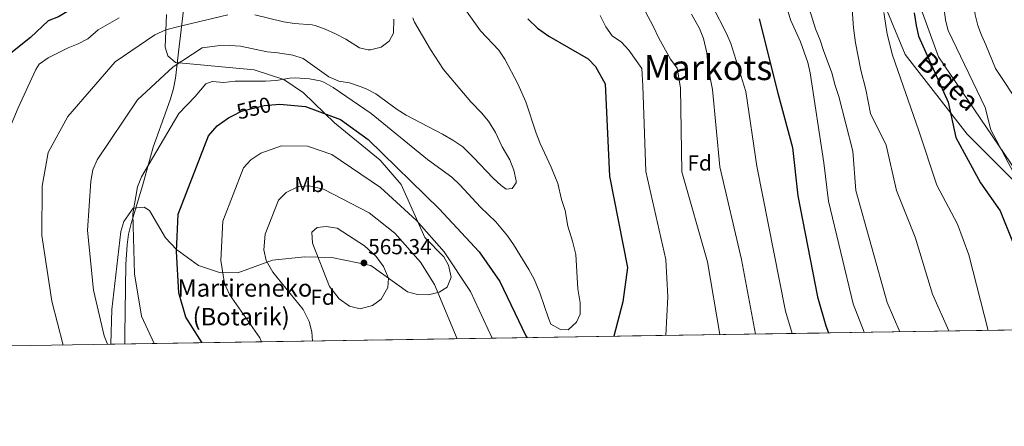
# Model space of a CAD drawing. Units: metres. Extents: x 606980 to 613849, y 4757028 to 4761764.
# Drawn here: x 609390 to 609843, y 4757028 to 4757215 of the extents above; entities that cross this region are included whole.
import ezdxf
from ezdxf.enums import TextEntityAlignment as Align

# ---------------------------------------------------------------- set-up
doc = ezdxf.new("R2010")
doc.units = ezdxf.units.M
doc.header["$MEASUREMENT"] = 0
doc.linetypes.add('DGN Style 3', pattern=[120.022, 85.73, -34.292])
doc.linetypes.add('DGN Style 5', pattern=[60.011, 25.719, -34.292])
for name, color, linetype, lineweight in [('Nivel 21', 7, 'Continuous', 0), ('Nivel 22', 7, 'Continuous', 0), ('Nivel 35', 7, 'Continuous', 0), ('Nivel 36', 7, 'Continuous', 0), ('Nivel 37', 7, 'Continuous', 0), ('Nivel 4', 7, 'Continuous', 0), ('Nivel 41', 7, 'Continuous', 0), ('Nivel 44', 7, 'Continuous', 0), ('Nivel 45', 7, 'Continuous', 0), ('Nivel 49', 7, 'Continuous', 0), ('Nivel 5', 7, 'Continuous', 0), ('Nivel 57', 7, 'Continuous', 0), ('Nivel 61', 7, 'Continuous', 0), ('Nivel 7', 7, 'Continuous', 0)]:
    doc.layers.add(name, color=color, linetype=linetype, lineweight=lineweight)
doc.styles.add('Style-Arial', font='txt')
doc.styles.add('Style-Arial Narrow', font='txt')
doc.styles.add('Style-Helvetica-Narrow-Oblique', font='txt')
doc.styles.add('Style-Times New Roman', font='txt')

# ---------------------------------------------------------------- blocks, each defined once
blk = doc.blocks.new('5PATER')
at = {"layer": 'Nivel 7', "linetype": 'Continuous', "lineweight": 0}
h = blk.add_hatch(color=51, dxfattribs=at)
edge = h.paths.add_edge_path()
edge.add_ellipse((0.005417913198471069, 0.003959735855460167), major_axis=(-1.095731442372465, -1.110710699892244), ratio=0.9994222409660318, start_angle=0, end_angle=360)

msp = doc.modelspace()

# ---------------------------------------------------------------- linework, layer by layer
at = {"layer": 'Nivel 21', "color": 7, "linetype": 'DGN Style 3', "lineweight": 0}
msp.add_polyline3d([(609710.0399999991, 4757377.66, 562.65), (609756.5700000003, 4757326.970000001, 578.8000000000001), (609775.879999999, 4757291.380000001, 590.8100000000001), (609777.9200000018, 4757245.640000001, 592.66), (609797.2300000004, 4757198.869999999, 596.87), (609825.6999999993, 4757162.27, 601.62), (609850.1000000015, 4757137.869999999, 604.83), (609893.8099999987, 4757072.960000001, 611.3000000000001)], dxfattribs=at)
at = {"layer": 'Nivel 22', "color": 30, "linetype": 'DGN Style 5', "lineweight": 30, "elevation": 550, "flags": 128}
for points in [[(609487.8999999985, 4757170.790000001), (609492.0500000007, 4757172.890000001), (609502.5199999996, 4757175.49), (609507.8000000007, 4757175.960000001)], [(609487.8999999985, 4757170.790000001), (609487.8999999985, 4757170.790000001)]]:
    msp.add_lwpolyline(points, dxfattribs=at)
at = {"layer": 'Nivel 35', "color": 92, "linetype": 'DGN Style 3', "lineweight": 0}
for points in [[(609780.4800000004, 4757359.18, 589.36), (609776.8999999985, 4757325.949999999, 590.08), (609786.0500000007, 4757271.050000001, 595.46), (609812.4800000004, 4757197.85, 601.64), (609851.1099999994, 4757140.92, 605.63), (609882.629999999, 4757113.470000001, 613.5500000000001), (609924.3099999987, 4757132.779999999, 630.34), (609987.3500000015, 4757159.220000001, 658.28), (610017.0399999991, 4757173.540000001, 663.29)], [(609431.8900000006, 4757065.630000001, 539.79), (609432.3999999985, 4757081.689999999, 540.91), (609436.5599999987, 4757117.439999999, 542.49), (609437.9100000001, 4757122.16, 543.67), (609442.1600000001, 4757128.18, 546.0600000000001), (609447.2399999984, 4757128.710000001, 546.75), (609449.7199999988, 4757127.23, 547.21), (609457.0399999991, 4757114.6, 550.87), (609462.129999999, 4757109.23, 553.08), (609472.2600000016, 4757101.93, 556.8100000000001), (609481.870000001, 4757098.710000001, 558.99), (609490.3000000007, 4757098.550000001, 560.86), (609506.2300000004, 4757104.290000001, 564.48), (609521.1600000001, 4757105.800000001, 564.77), (609533.5799999982, 4757105.540000001, 564.83), (609551.5799999982, 4757101.800000001, 564.79), (609568.3399999999, 4757089.83, 562.98), (609572.9899999984, 4757088.59, 561.83), (609578.0399999991, 4757088.369999999, 560.13), (609582.9600000009, 4757089.540000001, 558.4300000000001), (609586.6499999985, 4757091.92, 557.39), (609588.4699999988, 4757096.57, 556.64), (609587.2300000004, 4757102.040000001, 556.13), (609585.0599999987, 4757105.859999999, 555.89), (609576.3200000003, 4757114.82, 556.13), (609565.4699999988, 4757139.1, 551.53), (609555.8099999987, 4757150.279999999, 549.13), (609534.75, 4757167.43, 548.39), (609520.4800000004, 4757181.32, 546.66), (609511.4600000009, 4757187.390000001, 544.89), (609497.8500000015, 4757191.960000001, 542.47), (609461.7199999988, 4757195.189999999, 539.0600000000001), (609458.1400000006, 4757198.34, 537.57), (609456.8599999994, 4757202.32, 536.2), (609457.5599999987, 4757217.32, 534.25)]]:
    msp.add_polyline3d(points, dxfattribs=at)
at = {"layer": 'Nivel 36', "color": 92, "linetype": 'Continuous', "lineweight": 0}
msp.add_polyline3d([(609467.9899999984, 4757242.060000001, 528.8100000000001), (609466.1700000018, 4757226.85, 530.69), (609465.6000000015, 4757222, 531.63), (609463.9800000004, 4757207.74, 536.17), (609463.3900000006, 4757202.58, 537.57), (609461.6799999997, 4757188.09, 541.24), (609460.7399999984, 4757183.300000001, 542.19), (609459.3299999982, 4757178.529999999, 542.8100000000001), (609457.6799999997, 4757173.76, 543.15), (609451.4200000018, 4757156.34, 543.07), (609446.4499999993, 4757138.460000001, 543.35), (609441.2199999988, 4757121.25, 543.33), (609440.120000001, 4757116.34, 543.14), (609439.3999999985, 4757111.390000001, 542.9), (609438.8500000015, 4757102.4, 542.39), (609438.3399999999, 4757069.93, 540.23), (609438.3299999982, 4757065.74, 539.67)], dxfattribs=at)
at = {"layer": 'Nivel 4', "color": 30, "linetype": 'Continuous', "lineweight": 30, "flags": 128}
for points, elevation in [([(609449.120000001, 4757255.369999999), (609444.8399999999, 4757254.27), (609440.6900000013, 4757251.42), (609436.870000001, 4757242.390000001), (609434.25, 4757238.130000001), (609429.4699999988, 4757234.210000001), (609422.3000000007, 4757226.5), (609420.9800000004, 4757225.33), (609416.4800000004, 4757222.279999999), (609412.4800000004, 4757219.050000001), (609407.9499999993, 4757216.33), (609403.0799999982, 4757214.4), (609395.0300000012, 4757206.76), (609371.2100000009, 4757187.92), (609358.2600000016, 4757160.710000001), (609344.3999999985, 4757141.18), (609341.620000001, 4757134.790000001), (609334.0100000016, 4757102.380000001), (609329.8099999987, 4757076.640000001), (609329.5899999999, 4757064.01)], 525), ([(609801.3000000007, 4757218.18), (609802.1999999993, 4757212.32), (609803.2899999991, 4757207.43), (609817.0399999991, 4757177.01), (609820.5799999982, 4757160.75), (609831.8900000006, 4757139.84), (609840.879999999, 4757126.949999999), (609846.5300000012, 4757112.880000001)], 600), ([(609623.7199999988, 4757215.41), (609628.1999999993, 4757211.060000001), (609633.4200000018, 4757207.34), (609651.370000001, 4757196.970000001), (609654.879999999, 4757193.380000001), (609659.2800000012, 4757185.449999999), (609661.25, 4757142.939999999), (609669.4899999984, 4757101.02), (609667.4600000009, 4757085.09), (609663.2600000016, 4757069.300000001)], 550), ([(609730.1000000015, 4757215.290000001), (609738.6900000013, 4757181.199999999), (609745.4400000013, 4757156.130000001), (609747.8999999985, 4757133.92), (609756.9200000018, 4757087.41), (609760.6799999997, 4757074.189999999), (609761.9600000009, 4757070.869999999)], 574.9999999999999), ([(609507.8000000007, 4757175.960000001), (609509.6999999993, 4757176.130000001), (609521.4200000018, 4757175.029999999), (609537.4899999984, 4757168.970000001), (609550.3099999987, 4757159.9), (609582.9499999993, 4757128), (609601.2699999996, 4757108.109999999), (609610.7600000016, 4757094.460000001), (609622.8200000003, 4757069.48), (609623.3999999985, 4757068.67)], 550), ([(609473.9200000018, 4757066.300000001), (609466.5, 4757078.17), (609463.1499999985, 4757089.32), (609462.1999999993, 4757108.390000001), (609462.8900000006, 4757125.560000001), (609476.8500000015, 4757161.51), (609480.8599999994, 4757166.1), (609486.0700000003, 4757169.859999999), (609487.8999999985, 4757170.790000001)], 550)]:
    msp.add_lwpolyline(points, dxfattribs=dict(at, elevation=elevation))
at = {"layer": 'Nivel 49', "color": 7, "linetype": 'Continuous', "lineweight": 0, "extrusion": (-0.15187469022184, -0.002410763340511452, 0.9883968164103607), "elevation": -103491.9122167411, "flags": 128}
msp.add_lwpolyline([(-4746793.918637486, 677443.7226880379), (-4746793.918637486, 676991.7622404359)], dxfattribs=at)
at = {"layer": 'Nivel 5', "color": 30, "linetype": 'Continuous', "lineweight": 0, "flags": 128}
for points, elevation in [([(609853.8299999982, 4757131.98), (609836.6700000018, 4757164.300000001), (609833.9400000013, 4757174.540000001), (609817.0100000016, 4757209.91), (609815.8299999982, 4757214.76), (609813.6600000001, 4757232.43), (609812.2199999988, 4757241.720000001), (609811.629999999, 4757248.34), (609809.6799999997, 4757257.540000001), (609809.8000000007, 4757263.189999999), (609808.6600000001, 4757274.01), (609808.4200000018, 4757279), (609808.75, 4757284.970000001), (609809.7600000016, 4757293.779999999), (609810.5799999982, 4757298.59), (609811.8399999999, 4757303.43), (609815.1600000001, 4757312.74), (609817.4800000004, 4757318.34), (609822.1799999997, 4757327.290000001), (609824.379999999, 4757330.74), (609833.4200000018, 4757342.84), (609836.7899999991, 4757346.540000001), (609840.3999999985, 4757350), (609844.5300000012, 4757353.439999999)], 605), ([(609760.7300000004, 4757350.060000001), (609760.75, 4757345.060000001), (609760.3399999999, 4757336.560000001), (609760.5899999999, 4757320.43), (609760.2199999988, 4757308.85), (609759.5399999991, 4757302.720000001), (609757.0500000007, 4757299.09), (609746.0700000003, 4757292.5), (609743.2199999988, 4757288.41), (609739.9800000004, 4757280.140000001), (609738.129999999, 4757273.560000001), (609737.7199999988, 4757268.300000001), (609738.2300000004, 4757252.58), (609738.4100000001, 4757250.65), (609741.2899999991, 4757236.710000001), (609743.0300000012, 4757219.619999999), (609744.4899999984, 4757214.82), (609749.120000001, 4757204.790000001), (609752.379999999, 4757195.300000001), (609753.5399999991, 4757190.449999999), (609759.879999999, 4757149.119999999), (609761.9400000013, 4757131.540000001), (609773.2300000004, 4757084.23), (609778.3099999987, 4757071.130000001)], 580), ([(609850.2300000004, 4757175.24), (609838.8000000007, 4757192.49), (609834.370000001, 4757203.359999999), (609832.2899999991, 4757207.9), (609830.6400000006, 4757212.359999999), (609829.4600000009, 4757217.210000001), (609826.0399999991, 4757241.9), (609825.5399999991, 4757248.9), (609824.0799999982, 4757255.810000001), (609823.7199999988, 4757275.949999999), (609825.6700000018, 4757293.279999999), (609827.2399999984, 4757299.26), (609831.6900000013, 4757310.970000001), (609837.3200000003, 4757321.6), (609843.7899999991, 4757330.5)], 610), ([(609702.5199999996, 4757233.25), (609715.0799999982, 4757208.640000001), (609717.0399999991, 4757204.040000001), (609723.9400000013, 4757181.99), (609728.9899999984, 4757147.52), (609742.1700000018, 4757080.859999999), (609745.1999999993, 4757070.6)], 570), ([(609590.1900000013, 4757226.529999999), (609602.0100000016, 4757209.83), (609610.370000001, 4757200.939999999), (609613.129999999, 4757196.77), (609619.0599999987, 4757185.43), (609622.7100000009, 4757177.220000001), (609627.4699999988, 4757162.689999999), (609629.3500000015, 4757158.060000001), (609634.4499999993, 4757147.130000001), (609637.4200000018, 4757139.6), (609639.2100000009, 4757132.17), (609640.8000000007, 4757127.16), (609642.0799999982, 4757119.92)], 545), ([(609751.7899999991, 4757224.26), (609755.9200000018, 4757210.779999999), (609758.1099999994, 4757205.540000001), (609759.620000001, 4757200.77), (609763.5399999991, 4757190.460000001), (609764.9899999984, 4757184.68), (609766.6700000018, 4757179.689999999), (609773.1099999994, 4757154.41), (609774.5799999982, 4757136.390000001), (609788.9299999997, 4757084.790000001), (609794.6900000013, 4757071.390000001)], 585), ([(609485.6999999993, 4757217.130000001), (609463.2399999984, 4757211.83), (609457.25, 4757210.34), (609452.1400000006, 4757207.939999999), (609433.9800000004, 4757195.58), (609412.120000001, 4757170.390000001), (609403.0899999999, 4757153.82), (609400.3399999999, 4757138.390000001), (609400.2600000016, 4757115.689999999), (609404.7800000012, 4757085.470000001), (609410.1000000015, 4757065.290000001)], 535), ([(609562.1099999994, 4757215.220000001), (609561.9600000009, 4757208.699999999), (609559.9400000013, 4757205.040000001), (609556.2699999996, 4757202.380000001), (609551.3900000006, 4757201.040000001), (609550.3500000015, 4757201.029999999), (609546.3299999982, 4757202.029999999), (609539.9400000013, 4757205.93), (609535.3200000003, 4757208.380000001), (609530.5799999982, 4757210.529999999), (609525.879999999, 4757212.25), (609524.5199999996, 4757212.57), (609516.3399999999, 4757213.25), (609511.3999999985, 4757213.99), (609498.1700000018, 4757217.130000001)], 535), ([(609656.9600000009, 4757216.9), (609659.6000000015, 4757211.6), (609662.4499999993, 4757207.49), (609666.8000000007, 4757204.68), (609670.1099999994, 4757200.939999999), (609676.0700000003, 4757192.43), (609676.6499999985, 4757184.52), (609677.8999999985, 4757145.08), (609687.2199999988, 4757104.689999999), (609688.0399999991, 4757087.460000001), (609687.1900000013, 4757069.68)], 555), ([(609677.8399999999, 4757218.529999999), (609681.3599999994, 4757211.949999999), (609683.9200000018, 4757206.390000001), (609689.25, 4757196.76), (609692.3000000007, 4757192.65), (609693.9600000009, 4757183.6), (609694.4699999988, 4757144.91), (609706.3299999982, 4757103.560000001), (609711.9200000018, 4757070.08)], 560), ([(609699.0199999996, 4757217.529999999), (609702.6000000015, 4757210.91), (609704.4299999997, 4757206.26), (609706.0500000007, 4757199.75), (609706.5599999987, 4757192.92), (609708.6400000006, 4757182.810000001), (609711.9600000009, 4757147.290000001), (609721.9400000013, 4757104.609999999), (609728.3299999982, 4757070.34)], 565), ([(609772.8200000003, 4757219.59), (609773.4499999993, 4757211.25), (609774.3900000006, 4757204.24), (609776.8000000007, 4757191.68), (609779.0700000003, 4757182.810000001), (609781.2300000004, 4757171.810000001), (609788.4200000018, 4757157.27), (609793.2399999984, 4757136.35), (609801.7800000012, 4757114.9), (609809.75, 4757088.619999999), (609817.2600000016, 4757071.75)], 590), ([(609787.379999999, 4757218.210000001), (609788.9800000004, 4757208.300000001), (609791.4600000009, 4757198.609999999), (609803.4299999997, 4757163.890000001), (609811.8399999999, 4757138.85)], 595), ([(609570.8099999987, 4757215.74), (609571.6499999985, 4757213.84), (609579.0100000016, 4757201.26), (609584.8900000006, 4757192), (609597.4899999984, 4757177.109999999), (609602.3900000006, 4757172.09), (609605.6499999985, 4757168.300000001), (609608.8200000003, 4757163.1), (609611.8900000006, 4757156.49), (609615.379999999, 4757150.449999999), (609617.3099999987, 4757145.74), (609618.379999999, 4757140.810000001), (609618.3599999994, 4757139.970000001), (609616.4800000004, 4757137.25), (609613.6900000013, 4757137.02), (609611.3999999985, 4757138.619999999), (609607.7600000016, 4757142.050000001), (609598.7199999988, 4757151.59), (609593.8000000007, 4757156.439999999), (609589.1900000013, 4757159.49), (609584.5100000016, 4757162.27), (609567.7800000012, 4757170.98), (609563.5799999982, 4757173.699999999), (609553.7600000016, 4757180.800000001), (609549.3299999982, 4757183.1), (609546.6000000015, 4757184.23), (609541.6499999985, 4757185.85), (609536.7800000012, 4757186.66), (609532.1900000013, 4757188.68), (609520.4200000018, 4757197.029999999), (609515.6600000001, 4757198.57), (609508.7300000004, 4757199.689999999), (609503.7600000016, 4757200.220000001), (609491.6400000006, 4757202.779999999), (609486.6499999985, 4757203.1), (609480.9299999997, 4757202.890000001), (609473.8900000006, 4757201.99), (609460.6499999985, 4757193.27), (609444.25, 4757178.060000001), (609425.6600000001, 4757150.529999999), (609423.620000001, 4757145.960000001), (609422.6900000013, 4757140.699999999), (609421.2399999984, 4757117.92), (609424.0199999996, 4757090.449999999), (609428.9200000018, 4757069.51), (609430.4600000009, 4757065.609999999)], 540), ([(609435.7100000009, 4757215.800000001), (609426.120000001, 4757210.26)], 530), ([(609426.120000001, 4757210.26), (609421.370000001, 4757206.210000001), (609416.9800000004, 4757203.890000001), (609412.3500000015, 4757201.960000001), (609403.1400000006, 4757197.369999999), (609399, 4757194.439999999), (609397.3900000006, 4757192.109999999), (609389.379999999, 4757174.359999999), (609380.6999999993, 4757154.34), (609379.3000000007, 4757149.550000001), (609379.2800000012, 4757143.199999999), (609370.9400000013, 4757125.24), (609368.9100000001, 4757090.93), (609370.1999999993, 4757064.66)], 530), ([(609642.0799999982, 4757119.92), (609644.3000000007, 4757113.040000001), (609645.7699999996, 4757106.9), (609646.7199999988, 4757091.09), (609647.7699999996, 4757084.67), (609647.7600000016, 4757079.460000001), (609646.0300000012, 4757075.83), (609642.2300000004, 4757072.24), (609638.6900000013, 4757072.390000001), (609634.3399999999, 4757074.869999999), (609633.1799999997, 4757077.710000001), (609629.2600000016, 4757089.300000001), (609626.5599999987, 4757095.630000001), (609624.1999999993, 4757100.029999999), (609617.129999999, 4757111.460000001), (609614.2800000012, 4757115.560000001), (609608.9600000009, 4757121.960000001), (609601.9299999997, 4757128.779999999), (609592.4100000001, 4757139.01), (609588.7800000012, 4757142.460000001), (609577.5199999996, 4757150.67), (609551.6700000018, 4757171.76), (609534.2600000016, 4757183.83), (609529.8599999994, 4757186.189999999), (609528.2699999996, 4757186.77), (609523.3500000015, 4757187.699999999), (609516.6600000001, 4757188.140000001), (609514.2699999996, 4757188.060000001), (609508.0399999991, 4757187.050000001), (609503.0500000007, 4757186.720000001), (609489.1099999994, 4757186.66), (609483.879999999, 4757186.119999999), (609478.4800000004, 4757186.49), (609475.5899999999, 4757185.4), (609470.7600000016, 4757179.68), (609463.2600000016, 4757171.73), (609446.1000000015, 4757142.689999999), (609444.1600000001, 4757138.09), (609442.0199999996, 4757125.6), (609442.870000001, 4757097.99), (609446.0300000012, 4757078.57), (609451.8399999999, 4757065.949999999)], 545), ([(609501.1799999997, 4757066.73), (609500.4899999984, 4757068.66), (609486.4899999984, 4757088.460000001), (609484.2300000004, 4757093.550000001), (609482.5599999987, 4757104.210000001), (609483.5199999996, 4757122.25), (609492.9800000004, 4757146.75), (609496.3099999987, 4757150.470000001), (609500.9400000013, 4757153.51), (609510.370000001, 4757156.890000001), (609522.3200000003, 4757156.810000001), (609533.6000000015, 4757153), (609555.9100000001, 4757137.77), (609572.4800000004, 4757122.540000001), (609585.2100000009, 4757108.140000001), (609597.370000001, 4757089.91), (609607.25, 4757068.42)], 555), ([(609524.6400000006, 4757067.1), (609524.3500000015, 4757071.33), (609523.1000000015, 4757076.17), (609520.3999999985, 4757081.65), (609506.4699999988, 4757098.74), (609503.3999999985, 4757104.15), (609502.3200000003, 4757109.060000001), (609502.8500000015, 4757116.24), (609509.1000000015, 4757131.99), (609512.620000001, 4757135.52), (609518.2199999988, 4757138.290000001), (609523.2199999988, 4757138.59), (609529.7100000009, 4757137.029999999), (609550.8000000007, 4757126.130000001), (609562.5300000012, 4757116.689999999), (609574.3200000003, 4757103.34), (609580.8099999987, 4757093.17), (609591.2399999984, 4757068.16)], 560), ([(609811.8399999999, 4757138.85), (609821.3299999982, 4757120.92), (609826.4299999997, 4757106.73), (609835.3099999987, 4757072.029999999)], 595), ([(609548.6000000015, 4757110.85), (609553.9600000009, 4757106.09), (609557.3599999994, 4757101.4), (609559.5799999982, 4757095.98), (609559.3500000015, 4757091.800000001), (609556.3000000007, 4757086.310000001), (609552.2100000009, 4757083.51), (609546.6099999994, 4757081.890000001), (609541.7600000016, 4757083.23), (609537, 4757086.52), (609532.4800000004, 4757092.220000001), (609524.6400000006, 4757112.140000001), (609524.3000000007, 4757117.15), (609526.7699999996, 4757119.4), (609530.8900000006, 4757119.890000001), (609536.0500000007, 4757119.02), (609548.6000000015, 4757110.85)], 565)]:
    msp.add_lwpolyline(points, dxfattribs=dict(at, elevation=elevation))
at = {"layer": 'Nivel 57', "color": 92, "linetype": 'DGN Style 3', "lineweight": 0}
for points in [[(609889.9600000009, 4757384.9, 599.49), (609818.6099999994, 4757357.24, 595.22), (609808.6799999997, 4757353.93, 594.73), (609803.6600000001, 4757352.810000001, 594.5), (609798.6600000001, 4757352.25, 594.26), (609793.7199999988, 4757352.42, 594.01), (609788.6400000006, 4757353.560000001, 593.72), (609784.1700000018, 4757355.84, 592.27), (609780.4800000004, 4757359.18, 589.36), (609776.8999999985, 4757325.949999999, 590.08), (609786.0500000007, 4757271.050000001, 595.46), (609812.4800000004, 4757197.85, 601.64), (609851.1099999994, 4757140.92, 605.63)], [(609851.1099999994, 4757140.92, 605.63), (609812.4800000004, 4757197.85, 601.64), (609786.0500000007, 4757271.050000001, 595.46)], [(609457.5599999987, 4757217.32, 534.25), (609456.8599999994, 4757202.32, 536.2), (609458.1400000006, 4757198.34, 537.57), (609461.7199999988, 4757195.189999999, 539.0600000000001), (609497.8500000015, 4757191.960000001, 542.47), (609511.4600000009, 4757187.390000001, 544.89), (609520.4800000004, 4757181.32, 546.66), (609534.75, 4757167.43, 548.39), (609555.8099999987, 4757150.279999999, 549.13), (609565.4699999988, 4757139.1, 551.53), (609576.3200000003, 4757114.82, 556.13), (609585.0599999987, 4757105.859999999, 555.89), (609587.2300000004, 4757102.040000001, 556.13), (609588.4699999988, 4757096.57, 556.64), (609586.6499999985, 4757091.92, 557.39), (609582.9600000009, 4757089.540000001, 558.4300000000001), (609578.0399999991, 4757088.369999999, 560.13), (609572.9899999984, 4757088.59, 561.83), (609568.3399999999, 4757089.83, 562.98), (609551.5799999982, 4757101.800000001, 564.79), (609533.5799999982, 4757105.540000001, 564.83), (609521.1600000001, 4757105.800000001, 564.77), (609506.2300000004, 4757104.290000001, 564.48), (609490.3000000007, 4757098.550000001, 560.86), (609481.870000001, 4757098.710000001, 558.99), (609472.2600000016, 4757101.93, 556.8100000000001), (609462.129999999, 4757109.23, 553.08), (609457.0399999991, 4757114.6, 550.87), (609449.7199999988, 4757127.23, 547.21), (609447.2399999984, 4757128.710000001, 546.75), (609442.1600000001, 4757128.18, 546.0600000000001), (609437.9100000001, 4757122.16, 543.67), (609436.5599999987, 4757117.439999999, 542.49), (609432.3999999985, 4757081.689999999, 540.91), (609431.8900000006, 4757065.630000001, 539.79), (609878.5500000007, 4757072.720000001, 608.44)]]:
    msp.add_polyline3d(points, dxfattribs=at)
at = {"layer": 'Nivel 61', "color": 7, "linetype": 'Continuous', "lineweight": 0}
msp.add_polyline3d([(606979.5199999996, 4761654.810000001, 0), (610375.7699999996, 4761708.73, 0), (613772.0300000012, 4761764.32, 0), (613810.4800000004, 4759450.82, 0), (613848.9100000001, 4757137.369999999, 0), (610450.3599999994, 4757081.779999999, 0), (607051.8099999987, 4757027.890000001, 522.1), (607015.6700000018, 4759341.33, 0)], close=True, dxfattribs=at)

# ---------------------------------------------------------------- block references
at = {"layer": 'Nivel 7', "color": 51, "linetype": 'Continuous', "lineweight": 0}
msp.add_blockref('5PATER', (609548.3299999982, 4757103.040000001, 565.34), dxfattribs=at)

# ---------------------------------------------------------------- texts
at = {"layer": 'Nivel 37', "color": 92, "linetype": 'Continuous', "lineweight": 0}
for s, style, p in [('Fd', 'Style-Arial', (609702.6849360205, 4757149.04998, 560.87)), ('Mb', 'Style-Arial Narrow', (609523.1748305857, 4757139.159979999, 559.5)), ('Fd', 'Style-Arial', (609529.334936019, 4757087.279979998, 559.44))]:
    msp.add_text(s, height=6.99996, dxfattribs=dict(at, style=style)).set_placement(p, align=Align.MIDDLE_CENTER)
at = {"layer": 'Nivel 41', "color": 7, "linetype": 'Continuous', "lineweight": 0, "style": 'Style-Helvetica-Narrow-Oblique'}
msp.add_text('550', height=6.9999, rotation=13.96925501014408, dxfattribs=at).set_placement((609497.6944318265, 4757174.296635227, 550), align=Align.MIDDLE_CENTER)
at = {"layer": 'Nivel 41', "color": 7, "linetype": 'Continuous', "lineweight": 0, "style": 'Style-Arial'}
msp.add_text('565.34', height=6.99996, dxfattribs=at).set_placement((609550.3099999987, 4757107.040000001, 565.34))
at = {"layer": 'Nivel 44', "color": 7, "linetype": 'Continuous', "lineweight": 0, "style": 'Style-Helvetica-Narrow-Oblique'}
msp.add_text('Bidea', height=8.999880000000001, rotation=317.1440000132524, dxfattribs=at).set_placement((609814.0434146225, 4757183.304548688, 598.27), align=Align.CENTER)
at = {"layer": 'Nivel 44', "color": 7, "linetype": 'Continuous', "lineweight": 0, "style": 'Style-Arial'}
for s, p in [('Martireneko', (609462.5799999982, 4757087.529999999, 549.73)), ('(Botarik)', (609469.5599999987, 4757074.33, 550.13))]:
    msp.add_text(s, height=7.999980000000001, dxfattribs=at).set_placement(p)
at = {"layer": 'Nivel 45', "color": 7, "linetype": 'Continuous', "lineweight": 0, "style": 'Style-Times New Roman'}
msp.add_text('Markots', height=11.49996, dxfattribs=at).set_placement((609706.5616558082, 4757192.919979999, 565), align=Align.MIDDLE_CENTER)

doc.saveas('drawing.dxf')
